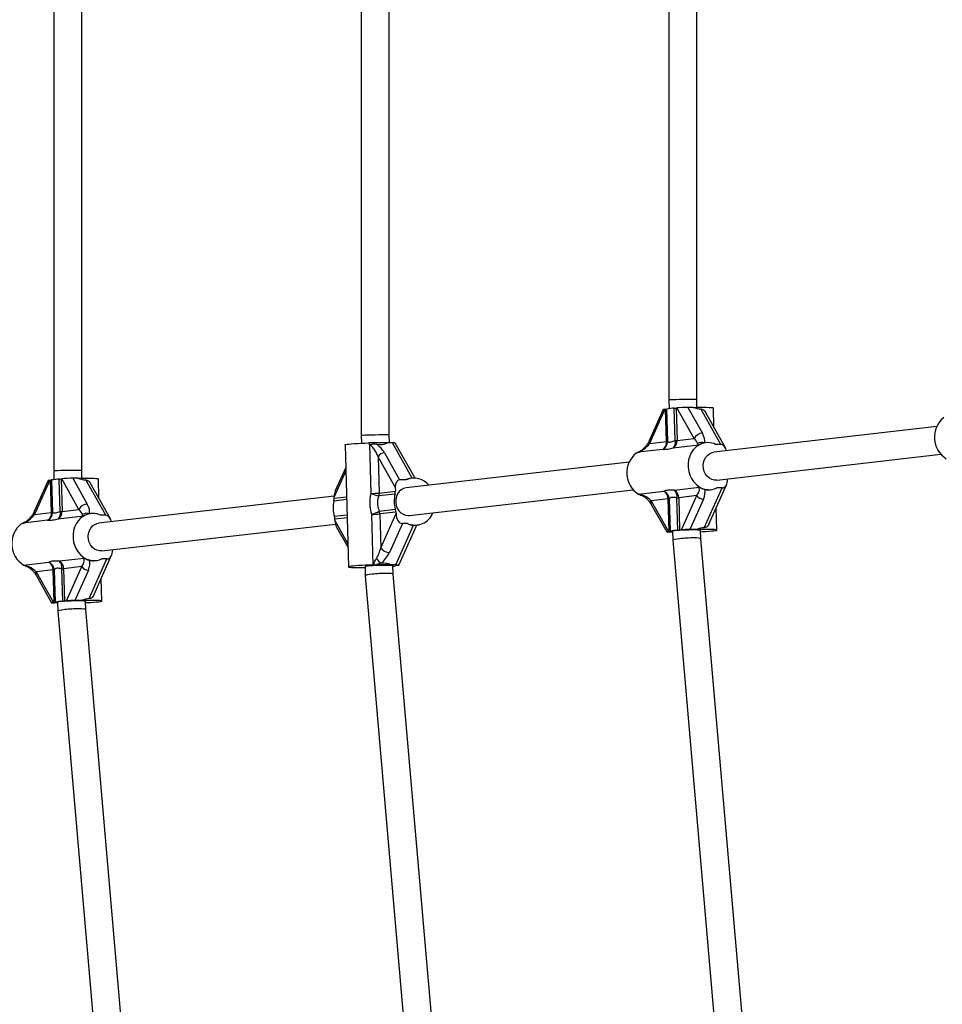
# Model space of a CAD drawing. Units: millimetres. Extents: x 0 to 45016, y 0 to 12110.
# Drawn here: x 8882 to 9409, y 2990 to 3553 of the extents above; entities that cross this region are included whole.
import ezdxf

# ---------------------------------------------------------------- set-up
doc = ezdxf.new("R2010")
doc.units = ezdxf.units.MM

msp = doc.modelspace()

# ---------------------------------------------------------------- linework, layer by layer
at = {"color": 7, "linetype": 'Continuous', "lineweight": 25, "ltscale": 150}
for p, q in [((8901.12, 3815.1), (8901.12, 3294.9)), ((8917.12, 3295.13), (8917.12, 3814.87)), ((9076.97, 3794.81), (9076.97, 3315.19)), ((9092.97, 3315.42), (9092.97, 3794.58)), ((9252.81, 3774.53), (9252.81, 3335.47)), ((9268.81, 3335.7), (9268.81, 3774.3)), ((9252.81, 3335.47), (9252.96, 3330.57)), ((9268.94, 3331.36), (9268.81, 3335.7)), ((9249.61, 3330), (9241.69, 3312.22)), ((9250.61, 3330.2), (9241.88, 3310.6)), ((9250.61, 3330.2), (9251.04, 3330.25)), ((9251.57, 3311.71), (9251.04, 3330.25)), ((9251.61, 3330.34), (9252.15, 3311.81)), ((9256.52, 3312.31), (9255.98, 3330.85)), ((9257.03, 3330.94), (9257.45, 3330.99)), ((9257.03, 3330.94), (9257.56, 3312.4)), ((9267.25, 3313.52), (9257.45, 3330.99)), ((9266.68, 3331.32), (9263.73, 3331.32)), ((9263.73, 3331.32), (9272.04, 3316.51)), ((9282.54, 3310.15), (9271.19, 3330.38)), ((9285.21, 3308.2), (9273.74, 3328.65)), ((9278.67, 3319.86), (9278.35, 3330.99)), ((9406.01, 3320.33), (9278.52, 3305.62)), ((9076.97, 3315.19), (9077.09, 3310.82)), ((9093.1, 3311.03), (9092.97, 3315.42)), ((9241.88, 3310.6), (9251.57, 3311.71)), ((9257.56, 3312.4), (9267.25, 3313.52)), ((9067.72, 3309.92), (9069.74, 3240.04)), ((9082.66, 3282.05), (9081.85, 3310.47)), ((9094.82, 3311.03), (9091.87, 3311.03)), ((9107.73, 3290.84), (9096.46, 3310.92)), ((9249.36, 3307.28), (9235.28, 3305.66)), ((9235.68, 3305.7), (9236.33, 3306.07)), ((9269.82, 3309.64), (9255.35, 3307.97)), ((9270.76, 3310.15), (9269.95, 3309.72)), ((9273.99, 3311.08), (9273.53, 3311.03)), ((9282.54, 3310.15), (9279.6, 3310.15)), ((9086.62, 3303.09), (9087.22, 3282.3)), ((9096.43, 3285.63), (9086.62, 3303.09)), ((9090.22, 3305.33), (9098.9, 3289.86)), ((9280.35, 3289.72), (9408.38, 3304.49)), ((8901.12, 3294.9), (8901.26, 3290)), ((8917.25, 3290.78), (8917.12, 3295.13)), ((9068.09, 3296.99), (9062.15, 3283.64)), ((9230.17, 3300.04), (9102.68, 3285.33)), ((8897.92, 3289.43), (8890, 3271.65)), ((8898.92, 3289.63), (8890.19, 3270.02)), ((8898.92, 3289.63), (8899.34, 3289.68)), ((8899.88, 3271.14), (8899.34, 3289.68)), ((8899.92, 3289.77), (8900.45, 3271.23)), ((8904.83, 3271.74), (8904.29, 3290.27)), ((8905.33, 3290.37), (8905.76, 3290.42)), ((8905.33, 3290.37), (8905.87, 3271.83)), ((8915.56, 3272.95), (8905.76, 3290.42)), ((8914.99, 3290.74), (8912.04, 3290.74)), ((8912.04, 3290.74), (8920.35, 3275.93)), ((8930.85, 3269.57), (8919.49, 3289.81)), ((8926.98, 3279.29), (8926.66, 3290.41)), ((9102.71, 3289.86), (9098.9, 3289.86)), ((9105.94, 3290.79), (9105.48, 3290.74)), ((8933.52, 3267.63), (8922.05, 3288.07)), ((9096.43, 3285.63), (9096.49, 3283.37)), ((9104.51, 3269.44), (9232.53, 3284.21)), ((9256.04, 3284.03), (9270.25, 3285.67)), ((9273.14, 3262.48), (9283.26, 3285.19)), ((9275.71, 3264.42), (9285.94, 3287.38)), ((9276.62, 3284.21), (9277.09, 3284.26)), ((9283.26, 3285.19), (9280.32, 3285.19)), ((9061.52, 3280.58), (8926.83, 3265.04)), ((9061.55, 3279.34), (9061.52, 3280.18)), ((9096.3, 3281.75), (9087.03, 3280.68)), ((9087.22, 3282.3), (9096.49, 3283.37)), ((9235.57, 3281.67), (9250.05, 3283.34)), ((9236.54, 3281.16), (9235.7, 3281.59)), ((9252.52, 3278.9), (9242.83, 3277.79)), ((9253.05, 3260.37), (9252.52, 3278.9)), ((9253.09, 3279), (9253.63, 3260.46)), ((9258, 3260.96), (9257.46, 3279.5)), ((9268.9, 3280.8), (9258.51, 3279.6)), ((9258.51, 3279.6), (9259.04, 3261.06)), ((9260.17, 3261.19), (9268.9, 3280.8)), ((9272.62, 3278.8), (9264.88, 3261.43)), ((8905.87, 3271.83), (8915.56, 3272.95)), ((9087.29, 3271.94), (9096.56, 3273.01)), ((9242.8, 3275.83), (9251.63, 3260.11)), ((9242.83, 3277.79), (9252.63, 3260.32)), ((9280.37, 3261.1), (9279.99, 3274.04)), ((8897.67, 3266.71), (8883.59, 3265.08)), ((8890.19, 3270.02), (8899.88, 3271.14)), ((8918.13, 3269.07), (8903.66, 3267.4)), ((8919.07, 3269.57), (8918.26, 3269.15)), ((8922.3, 3270.51), (8921.84, 3270.45)), ((8930.85, 3269.57), (8927.91, 3269.57)), ((9061.92, 3266.52), (9061.89, 3267.36)), ((9083.85, 3241.12), (9083.01, 3270.07)), ((9096.84, 3271.39), (9087.57, 3270.32)), ((9087.57, 3270.32), (9088.13, 3250.94)), ((9088.13, 3250.94), (9096.86, 3270.55)), ((9096.84, 3271.39), (9096.86, 3270.55)), ((9103.82, 3269.4), (9104.51, 3269.44)), ((8883.99, 3265.13), (8884.64, 3265.49)), ((8928.66, 3249.15), (9062.19, 3264.55)), ((9062.87, 3262.82), (9069.42, 3251.16)), ((9100.49, 3264.9), (9093.08, 3248.28)), ((9096.83, 3241.15), (9106.95, 3263.86)), ((9098.48, 3241.02), (9108.68, 3263.93)), ((9103.43, 3264.9), (9100.49, 3264.9)), ((9108.23, 3263.88), (9109.04, 3263.97)), ((9260.17, 3261.19), (9259.04, 3261.06)), ((9268.7, 3261.43), (9264.88, 3261.43)), ((9253.05, 3260.37), (9252.63, 3260.32)), ((9254.99, 3259.99), (9253.27, 3259.99)), ((9254.98, 3260.48), (9255.13, 3255.26)), ((9271.11, 3256.18), (9270.97, 3260.94)), ((9306, 2852.95), (9271.11, 3256.18)), ((9255.13, 3255.26), (9290.13, 2850.71)), ((8904.35, 3243.45), (8918.56, 3245.09)), ((8921.45, 3221.9), (8931.57, 3244.62)), ((8924.02, 3223.84), (8934.25, 3246.81)), ((8931.57, 3244.62), (8928.62, 3244.62)), ((8883.88, 3241.09), (8898.36, 3242.76)), ((8884.85, 3240.59), (8884.01, 3241.01)), ((8901.4, 3238.42), (8901.94, 3219.89)), ((8906.31, 3220.39), (8905.77, 3238.93)), ((8917.21, 3240.22), (8906.82, 3239.02)), ((8906.82, 3239.02), (8907.35, 3220.48)), ((8908.48, 3220.61), (8917.21, 3240.22)), ((8924.93, 3243.63), (8925.4, 3243.68)), ((9079.13, 3240.19), (9079.28, 3234.98)), ((9085.06, 3241.15), (9084.01, 3241.12)), ((9096.83, 3241.15), (9093.89, 3241.15)), ((9095.26, 3235.89), (9095.13, 3240.66)), ((9097.47, 3240.82), (9096.6, 3240.72)), ((8891.11, 3235.25), (8899.94, 3219.53)), ((8900.83, 3238.33), (8891.14, 3237.21)), ((8891.14, 3237.21), (8900.94, 3219.74)), ((8901.36, 3219.79), (8900.83, 3238.33)), ((8920.93, 3238.22), (8913.19, 3220.86)), ((8928.67, 3220.53), (8928.3, 3233.46)), ((9079.28, 3234.97), (9117.7, 2791.02)), ((9133.56, 2793.27), (9095.26, 3235.9)), ((8901.36, 3219.79), (8900.94, 3219.74)), ((8903.3, 3219.42), (8901.58, 3219.42)), ((8903.29, 3219.91), (8903.44, 3214.69)), ((8908.48, 3220.61), (8907.35, 3220.48)), ((8917, 3220.86), (8913.19, 3220.86)), ((8919.42, 3215.61), (8919.28, 3220.37)), ((8903.44, 3214.68), (8945.26, 2731.34)), ((8961.12, 2733.59), (8919.42, 3215.61))]:
    msp.add_line(p, q, dxfattribs=at)
at = {"color": 8, "linetype": 'Continuous', "lineweight": 25, "ltscale": 150}
for p, q in [((9106.16, 3290.82), (9094.82, 3311.03)), ((9068.15, 3295.06), (9061.52, 3280.18)), ((9068.63, 3278.56), (9061.36, 3277.72)), ((9061.55, 3279.34), (9068.58, 3280.15)), ((9061.61, 3268.98), (9068.88, 3269.82)), ((9068.93, 3268.17), (9061.89, 3267.36)), ((9061.92, 3266.52), (9069.36, 3253.27))]:
    msp.add_line(p, q, dxfattribs=at)
at = {"color": 7, "linetype": 'Continuous', "lineweight": 25, "ltscale": 150, "flags": 128}
for points in [[(9266.68, 3331.32), (9268.83, 3331.35), (9270.87, 3331.37), (9272.75, 3331.37), (9274.43, 3331.35), (9275.84, 3331.3), (9276.97, 3331.24), (9277.78, 3331.16), (9278.24, 3331.07), (9278.35, 3330.99)], [(9067.72, 3309.92), (9067.77, 3309.98), (9068.15, 3310.1), (9068.87, 3310.23), (9069.93, 3310.35), (9071.29, 3310.48), (9072.93, 3310.6), (9074.78, 3310.72), (9076.81, 3310.82), (9078.96, 3310.91), (9081.16, 3310.98)], [(9234.21, 3305.17), (9235.4, 3305.9), (9236.28, 3306.32)], [(9269.82, 3309.64), (9268.23, 3308.47), (9266.83, 3307), (9265.67, 3305.28), (9264.78, 3303.36), (9264.17, 3301.28), (9263.87, 3299.11), (9263.89, 3296.9), (9264.22, 3294.7), (9264.86, 3292.59), (9265.78, 3290.62), (9266.97, 3288.83), (9268.39, 3287.29), (9270, 3286.02)], [(9280.35, 3289.72), (9278.92, 3289.73), (9277.44, 3290.1), (9276.06, 3290.83), (9274.84, 3291.87), (9273.83, 3293.19), (9273.09, 3294.71), (9272.64, 3296.38), (9272.51, 3298.1), (9272.7, 3299.81), (9273.21, 3301.41), (9274.01, 3302.84), (9275.06, 3304.03), (9276.32, 3304.92), (9277.72, 3305.47), (9278.52, 3305.62)], [(8914.99, 3290.74), (8917.14, 3290.78), (8919.18, 3290.8), (8921.06, 3290.8), (8922.73, 3290.77), (8924.15, 3290.73), (8925.28, 3290.67), (8926.08, 3290.59), (8926.55, 3290.49), (8926.66, 3290.41)], [(9102.68, 3285.33), (9102.61, 3285.32), (9101.16, 3284.95), (9099.82, 3284.23), (9098.66, 3283.18), (9097.73, 3281.87), (9097.07, 3280.34), (9096.72, 3278.68), (9096.69, 3276.95), (9096.98, 3275.25), (9097.58, 3273.64), (9098.46, 3272.21), (9099.58, 3271.02), (9100.89, 3270.13), (9102.33, 3269.58), (9103.82, 3269.4)], [(9238.04, 3280.59), (9237.62, 3280.73), (9236.54, 3281.16)], [(8918.13, 3269.07), (8916.54, 3267.89), (8915.14, 3266.43), (8913.98, 3264.71), (8913.09, 3262.78), (8912.48, 3260.71), (8912.18, 3258.53), (8912.2, 3256.32), (8912.53, 3254.13), (8913.17, 3252.02), (8914.09, 3250.04), (8915.28, 3248.26), (8916.7, 3246.71), (8918.31, 3245.45)], [(8882.52, 3264.6), (8883.7, 3265.33), (8884.59, 3265.75)], [(8928.66, 3249.15), (8927.23, 3249.16), (8925.75, 3249.53), (8924.37, 3250.25), (8923.15, 3251.3), (8922.14, 3252.61), (8921.4, 3254.14), (8920.95, 3255.8), (8920.82, 3257.53), (8921.01, 3259.23), (8921.52, 3260.84), (8922.32, 3262.27), (8923.37, 3263.45), (8924.63, 3264.34), (8926.03, 3264.9), (8926.83, 3265.04)], [(9270.97, 3260.94), (9270.95, 3260.97), (9270.64, 3261.05), (9269.97, 3261.11), (9268.97, 3261.15), (9267.69, 3261.17), (9266.2, 3261.17), (9264.55, 3261.15), (9262.82, 3261.11), (9261.11, 3261.05), (9259.48, 3260.97), (9258.02, 3260.88), (9256.78, 3260.79), (9255.84, 3260.69), (9255.23, 3260.59), (9254.98, 3260.5), (9254.98, 3260.48)], [(9270.99, 3260.19), (9272.07, 3260.24), (9274.02, 3260.35), (9275.79, 3260.46), (9277.31, 3260.59), (9278.56, 3260.71), (9279.5, 3260.84), (9280.11, 3260.96), (9280.36, 3261.08), (9280.25, 3261.18), (9279.79, 3261.28), (9278.99, 3261.36), (9277.86, 3261.42), (9276.44, 3261.46), (9274.77, 3261.49), (9272.89, 3261.49), (9270.84, 3261.47), (9268.7, 3261.43)], [(8886.35, 3240.02), (8885.93, 3240.15), (8884.85, 3240.59)], [(9083.85, 3241.12), (9081.65, 3241.05), (9079.49, 3240.97), (9077.44, 3240.87), (9075.54, 3240.76), (9073.84, 3240.64), (9072.39, 3240.51), (9071.23, 3240.39), (9070.39, 3240.26), (9069.89, 3240.14), (9069.74, 3240.03), (9069.95, 3239.92), (9070.51, 3239.83), (9071.41, 3239.76)], [(9095.13, 3240.66), (9095.1, 3240.68), (9094.79, 3240.76), (9094.12, 3240.82), (9093.13, 3240.86), (9091.85, 3240.88), (9090.35, 3240.88), (9088.7, 3240.86), (9086.98, 3240.82), (9085.26, 3240.76), (9083.64, 3240.68), (9082.17, 3240.6), (9080.94, 3240.5), (9079.99, 3240.4), (9079.38, 3240.3), (9079.14, 3240.21), (9079.13, 3240.19)], [(8919.28, 3220.37), (8919.26, 3220.4), (8918.95, 3220.47), (8918.28, 3220.53), (8917.28, 3220.57), (8916, 3220.6), (8914.5, 3220.6), (8912.86, 3220.57), (8911.13, 3220.53), (8909.42, 3220.47), (8907.79, 3220.4), (8906.32, 3220.31), (8905.09, 3220.21), (8904.15, 3220.11), (8903.54, 3220.01), (8903.29, 3219.92), (8903.29, 3219.91)], [(8919.3, 3219.62), (8920.38, 3219.67), (8922.33, 3219.77), (8924.09, 3219.89), (8925.62, 3220.01), (8926.87, 3220.14), (8927.81, 3220.26), (8928.41, 3220.39), (8928.67, 3220.5), (8928.56, 3220.61), (8928.1, 3220.7), (8927.29, 3220.78), (8926.17, 3220.85), (8924.75, 3220.89), (8923.08, 3220.91), (8921.19, 3220.91), (8919.15, 3220.9), (8917, 3220.86)]]:
    msp.add_lwpolyline(points, dxfattribs=at)
at = {"color": 7, "linetype": 'Continuous', "lineweight": 25, "ltscale": 22500}
for centre, radius, start, end in [((9250.64, 3334.5), 4.27, 275.3022, 283.1351), ((9257.35, 3299.84), 31.04, 92.5169, 100.6453), ((9254.23, 3356.32), 25.53, 273.9383, 276.2896), ((9419.13, 3314.19), 14.46, 128.8308, 237.7851), ((9247.04, 3311.83), 5.11, 297.0019, 359.7412), ((9246.62, 3311.42), 4.96, 303.5323, 3.422), ((9251.18, 3315.96), 4.27, 275.3022, 283.1351), ((9252.61, 3312.11), 4.96, 303.5323, 3.422), ((9252.05, 3311.19), 4.6, 315.6988, 14.1474), ((9254.76, 3337.78), 25.53, 273.9383, 276.2896), ((9272.18, 3310.95), 5.56, 91.374, 152.4655), ((9087.33, 3128.34), 182.75, 88.5769, 91.9346), ((9271.62, 3306.84), 4.46, 68.4439, 122.452), ((9267.74, 3313.08), 4.02, 301.2499, 303.3834), ((9275.18, 3300.86), 10.28, 64.5705, 115.4295), ((9090.32, 3301.17), 4.17, 91.374, 152.4655), ((9243.28, 3293.9), 14.46, 128.8308, 237.7851), ((8898.95, 3293.93), 4.27, 275.3022, 283.1351), ((8905.65, 3259.26), 31.04, 92.5169, 100.6453), ((8902.54, 3315.75), 25.53, 273.9383, 276.2896), ((9107.15, 3279.94), 10.87, 39.2448, 114.1006), ((9253.21, 3279.55), 5.3, 0.4798, 57.7352), ((9252.3, 3280.36), 5.24, 350.537, 44.4077), ((9275.88, 3294.62), 10.42, 235.64, 295.1764), ((9055.93, 3279.17), 5.62, 345.0669, 1.7296), ((9081.53, 3342.92), 60.88, 271.0636, 275.3603), ((9098.16, 3324.03), 44.75, 249.7438, 255.6071), ((9081.6, 3282.13), 5.62, 345.0669, 1.7296), ((9111.23, 3277.81), 15.43, 165.1936, 198.1106), ((9090.87, 3283.2), 5.62, 345.0669, 1.7296), ((9233.37, 3277.92), 4.35, 57.5909, 59.6168), ((9247.96, 3278.64), 5.14, 3.9975, 66.0879), ((9247.22, 3278.86), 5.3, 0.4798, 57.7352), ((9252.12, 3283.15), 4.27, 275.3022, 283.1351), ((9255.71, 3304.97), 25.53, 273.9383, 276.2896), ((9272.67, 3283.35), 4.55, 214.1332, 269.4183), ((8920.49, 3270.38), 5.56, 91.374, 152.4655), ((9076.28, 3273.78), 15.43, 165.1936, 198.1106), ((9091.08, 3271.23), 5.76, 1.6414, 18.0353), ((8895.35, 3271.26), 5.11, 297.0019, 359.7412), ((8894.92, 3270.84), 4.96, 303.5323, 3.422), ((8899.48, 3275.39), 4.27, 275.3022, 283.1351), ((8900.91, 3271.53), 4.96, 303.5323, 3.422), ((8900.36, 3270.61), 4.6, 315.6988, 14.1474), ((8903.07, 3297.21), 25.53, 273.9383, 276.2896), ((8919.93, 3266.27), 4.46, 68.4439, 122.452), ((8916.05, 3272.5), 4.02, 301.2499, 303.3834), ((8923.49, 3260.29), 10.28, 64.5705, 115.4295), ((9056.13, 3267.2), 5.76, 1.6414, 18.0353), ((9044.27, 3364.27), 101.86, 292.3569, 294.9837), ((9081.88, 3330.94), 60.88, 271.0636, 275.3603), ((9081.81, 3270.16), 5.76, 1.6414, 18.0353), ((9107.82, 3274.82), 10.84, 246.1313, 339.3061), ((8891.59, 3253.33), 14.46, 128.8308, 237.7851), ((9259.36, 3229.95), 31.04, 92.5169, 100.6453), ((9256.24, 3286.44), 25.53, 273.9383, 276.2896), ((9252.66, 3264.62), 4.27, 275.3022, 283.1351), ((9093.15, 3254.35), 6.06, 214.1332, 269.4183), ((8924.19, 3254.05), 10.42, 235.64, 295.1764), ((9096.71, 3253.21), 13.85, 216.8301, 233.3575), ((8881.68, 3237.34), 4.35, 57.5909, 59.6168), ((8896.27, 3238.07), 5.14, 3.9975, 66.0879), ((8895.53, 3238.29), 5.3, 0.4798, 57.7352), ((8900.43, 3242.58), 4.27, 275.3022, 283.1351), ((8901.52, 3238.98), 5.3, 0.4798, 57.7352), ((8900.6, 3239.79), 5.24, 350.537, 44.4077), ((8904.02, 3264.4), 25.53, 273.9383, 276.2896), ((8920.97, 3242.77), 4.55, 214.1332, 269.4183), ((9076.81, 3365.09), 125.45, 267.5364, 271.0521), ((9081.19, 3341.19), 100.11, 271.5179, 271.6146), ((9089.47, 3074.76), 166.44, 88.4797, 91.5203), ((9094.4, 3248.6), 8.19, 275.1213, 285.6011), ((8900.97, 3224.04), 4.27, 275.3022, 283.1351), ((8907.67, 3189.38), 31.04, 92.5169, 100.6453), ((8904.55, 3245.86), 25.53, 273.9383, 276.2896)]:
    msp.add_arc(centre, radius, start, end, dxfattribs=at)
at = {"color": 8, "linetype": 'Continuous', "lineweight": 25, "ltscale": 22500}
for centre, radius, start, end in [((9243.35, 3311.59), 1.77, 159.1074, 214.1925), ((9239.37, 3280.54), 0.633, 165.5264, 225.6153), ((9244.72, 3276.78), 2.14, 152.1296, 206.459), ((8891.65, 3271.02), 1.77, 159.1074, 214.1925), ((8887.68, 3239.97), 0.633, 165.5264, 225.6153), ((8893.03, 3236.21), 2.14, 152.1296, 206.459)]:
    msp.add_arc(centre, radius, start, end, dxfattribs=at)
at = {"color": 7, "linetype": 'Continuous', "lineweight": 25, "ltscale": 22500}
for centre, major_axis, ratio, start_param, end_param in [((9260.81, 3335.59), (8, 0.12), 0.024952, 1.046838, 3.141952), ((9260.81, 3335.59), (8, 0.12), 0.024952, 0.00036, 1.046838), ((9254.08, 3330.2), (4.47, 0.21), 0.056381, 2.455082, 3.113297), ((9260.91, 3330.99), (4.47, 0.21), 0.056381, 0.884286, 2.455082), ((9264.5, 3343.08), (12.33, -10.67), 0.558507, 5.32292, 5.673192), ((9084.97, 3315.3), (8, 0.12), 0.024952, 1.046838, 3.141952), ((9084.97, 3315.3), (8, 0.12), 0.024952, 0.00036, 1.046838), ((9262.92, 3313.52), (6.19, -3.87), 0.364061, 0.333567, 1.043219), ((9264.25, 3316.51), (8.22, -7.11), 0.558507, 0.288196, 0.997848), ((9082.29, 3303.09), (-3.64, 7.5), 0.479997, 4.483636, 5.670155), ((9080.86, 3322.79), (12.33, -10.67), 0.558507, 5.524375, 6.097554), ((9083.29, 3305.33), (7.31, -6.32), 0.558507, 0.997848, 1.719583), ((9091.99, 3310.7), (4.47, 0.21), 0.056381, 0.028295, 0.884286), ((9237.55, 3310.6), (5.79, 4.97), 0.409618, 3.934155, 5.157256), ((9281.78, 3298.39), (12.33, -10.67), 0.558507, 2.692868, 2.955961), ((9281.78, 3298.39), (12.33, -10.67), 0.558507, 2.668063, 2.692868), ((9282.7, 3304.5), (-0.26, 5.65), 0.612574, 5.039716, 6.25489), ((8909.12, 3295.01), (8, 0.12), 0.024952, 1.046838, 3.141952), ((8909.12, 3295.01), (8, 0.12), 0.024952, 0.00036, 1.046838), ((8902.39, 3289.63), (4.47, 0.21), 0.056381, 2.455082, 3.113297), ((8909.22, 3290.42), (4.47, 0.21), 0.056381, 0.884286, 2.455082), ((8912.8, 3302.5), (12.33, -10.67), 0.558507, 5.32292, 5.673192), ((9099.02, 3285.63), (-0.2, 4.23), 0.612574, 6.25489, 7.825686), ((9113.73, 3278.1), (12.33, -10.67), 0.558507, 2.668063, 2.955961), ((9283.1, 3290.84), (-0.26, 5.65), 0.612574, 3.113297, 4.6134), ((9064.99, 3280.18), (-0.26, 5.65), 0.612574, 0.884286, 1.542501), ((9264.57, 3280.8), (5.36, 4.9), 0.447794, 5.168501, 6.35502), ((9265.69, 3278.8), (6.51, 7.52), 0.591894, 5.185919, 5.907653), ((9281.78, 3298.39), (10.98, 12.69), 0.591894, 3.429261, 3.714541), ((9234.36, 3292.92), (12.33, -10.67), 0.558507, 5.32292, 5.360471), ((9238.5, 3277.79), (6.19, -3.87), 0.364061, 1.043219, 1.752872), ((8911.23, 3272.95), (6.19, -3.87), 0.364061, 0.333567, 1.043219), ((8912.56, 3275.93), (8.22, -7.11), 0.558507, 0.288196, 0.997848), ((8885.86, 3270.02), (5.79, 4.97), 0.409618, 3.934155, 5.157256), ((8930.09, 3257.82), (12.33, -10.67), 0.558507, 2.692868, 2.955961), ((8930.09, 3257.82), (12.33, -10.67), 0.558507, 2.668063, 2.692868), ((8931.01, 3263.93), (-0.26, 5.65), 0.612574, 5.039716, 6.25489), ((9100.32, 3270.55), (-0.26, 5.65), 0.612574, 1.542501, 3.113297), ((9065.38, 3266.52), (-0.26, 5.65), 0.612574, 1.542501, 2.257307), ((9113.73, 3278.1), (10.98, 12.69), 0.591894, 3.227806, 3.578077), ((9262.77, 3261.19), (3.35, 0.15), 0.056381, 0.884286, 2.455082), ((9267.23, 3248.23), (10.98, 12.69), 0.591894, 0.510575, 0.860846), ((9256.09, 3260.32), (4.47, 0.21), 0.056381, 2.455082, 4.025878), ((9263.12, 3255.72), (7.99, 0.46), 0.099013, 1.043632, 3.144439), ((9263.12, 3255.72), (7.99, 0.46), 0.099013, 0.002846, 1.043632), ((8931.41, 3250.26), (-0.26, 5.65), 0.612574, 3.113297, 4.6134), ((9083.8, 3250.94), (2.78, 9.19), 0.435184, 4.133722, 4.843375), ((8912.88, 3240.22), (5.36, 4.9), 0.447794, 5.168501, 6.35502), ((9085.29, 3248.28), (7.32, 8.46), 0.591894, 4.476266, 5.185919), ((8882.67, 3252.34), (12.33, -10.67), 0.558507, 5.32292, 5.360471), ((8886.81, 3237.21), (6.19, -3.87), 0.364061, 1.043219, 1.752872), ((8914, 3238.22), (6.51, 7.52), 0.591894, 5.185919, 5.907653), ((8930.09, 3257.82), (10.98, 12.69), 0.591894, 3.429261, 3.714541), ((9083.59, 3227.95), (10.98, 12.69), 0.591894, 0.597753, 0.860846), ((9083.59, 3227.95), (10.98, 12.69), 0.591894, 0.086213, 0.597753), ((9094.01, 3240.82), (4.47, 0.21), 0.056381, 5.596675, 7.167471), ((9087.27, 3235.43), (7.99, 0.46), 0.099013, 1.043632, 3.144439), ((9087.27, 3235.43), (7.99, 0.46), 0.099013, 0.002846, 1.043632), ((8915.54, 3207.66), (10.98, 12.69), 0.591894, 0.510575, 0.860846), ((8904.4, 3219.74), (4.47, 0.21), 0.056381, 2.455082, 4.025878), ((8911.43, 3215.15), (7.99, 0.46), 0.099013, 1.043632, 3.144439), ((8911.07, 3220.61), (3.35, 0.15), 0.056381, 0.884286, 2.455082), ((8911.43, 3215.15), (7.99, 0.46), 0.099013, 0.002846, 1.043632)]:
    msp.add_ellipse(centre, major_axis=major_axis, ratio=ratio, start_param=start_param, end_param=end_param, dxfattribs=at)
at = {"color": 7, "linetype": 'Continuous', "lineweight": 25, "ltscale": 150}
for points, knots in [([(9271.19, 3330.38), (9271.54, 3330.33), (9272.25, 3330.22), (9273.13, 3329.58), (9273.53, 3328.95), (9273.73, 3328.64)], [0, 0, 0, 0, 0.337958, 0.675264, 1, 1, 1, 1]), ([(9241.69, 3312.22), (9241.58, 3311.99), (9241.26, 3311.31), (9240.55, 3310.15), (9239.52, 3308.81), (9238.34, 3307.62), (9237.26, 3306.72), (9236.54, 3306.29), (9236.29, 3306.14)], [0, 0, 0, 0, 0.1111317, 0.3282297, 0.5383525, 0.7329535, 0.9058139, 1, 1, 1, 1]), ([(9252.15, 3311.81), (9252.22, 3311.75), (9252.45, 3311.58), (9253.06, 3311.44), (9254.32, 3311.53), (9255.67, 3312.01), (9256.52, 3312.31)], [0, 0, 0, 0, 0.120045, 0.350008, 0.588681, 1, 1, 1, 1]), ([(9081.86, 3309.93), (9082.5, 3310.12), (9083.78, 3310.49), (9085.06, 3310.37), (9085.7, 3310.31)], [0, 0, 0, 0, 0.49818, 1, 1, 1, 1]), ([(9255.35, 3307.97), (9254.27, 3307.71), (9252.58, 3307.29), (9250.86, 3307.13), (9249.92, 3307.16), (9249.5, 3307.25), (9249.36, 3307.28)], [0, 0, 0, 0, 0.4103706, 0.644358, 0.8824084, 1, 1, 1, 1]), ([(9269.95, 3309.72), (9269.81, 3309.79), (9269.49, 3309.94), (9269.32, 3310.37), (9269.23, 3310.61)], [0, 0, 0, 0, 0.443506, 1, 1, 1, 1]), ([(8919.49, 3289.81), (8919.85, 3289.75), (8920.56, 3289.64), (8921.44, 3289), (8921.84, 3288.37), (8922.04, 3288.07)], [0, 0, 0, 0, 0.337958, 0.675264, 1, 1, 1, 1]), ([(9250.05, 3283.34), (9250.59, 3283.6), (9251.44, 3284.02), (9253.3, 3284.18), (9254.74, 3284.15), (9255.71, 3284.06), (9256.04, 3284.03)], [0, 0, 0, 0, 0.410371, 0.644358, 0.882408, 1, 1, 1, 1]), ([(9269.98, 3285.64), (9270.58, 3285.37), (9271.78, 3284.84), (9272.84, 3284.53), (9273.38, 3284.38)], [0, 0, 0, 0, 0.49818, 1, 1, 1, 1]), ([(9083.01, 3270.07), (9082.61, 3271.69), (9081.98, 3274.23), (9081.97, 3277.81), (9082.23, 3280.18), (9082.56, 3281.58), (9082.66, 3282.05)], [0, 0, 0, 0, 0.410371, 0.644358, 0.882408, 1, 1, 1, 1]), ([(9087.03, 3280.68), (9086.91, 3280.35), (9086.56, 3279.36), (9086.23, 3277.62), (9086.21, 3274.95), (9086.87, 3273.11), (9087.29, 3271.94)], [0, 0, 0, 0, 0.1200452, 0.3500078, 0.5886811, 1, 1, 1, 1]), ([(9235.7, 3281.59), (9236.15, 3281.52), (9237.14, 3281.37), (9238.18, 3280.94), (9238.76, 3280.7)], [0, 0, 0, 0, 0.443506, 1, 1, 1, 1]), ([(9237.02, 3280.99), (9237.34, 3280.88), (9237.98, 3280.66), (9238.62, 3280.33), (9238.92, 3280.1), (9238.93, 3280.09)], [0, 0, 0, 0, 0.492349, 0.977255, 1, 1, 1, 1]), ([(9238.93, 3280.09), (9239.15, 3279.93), (9239.81, 3279.42), (9240.8, 3278.5), (9241.83, 3277.32), (9242.46, 3276.42), (9242.74, 3275.93), (9242.8, 3275.83)], [0, 0, 0, 0, 0.119176, 0.372571, 0.642447, 0.92345, 1, 1, 1, 1]), ([(9257.46, 3279.5), (9257.2, 3279.56), (9256.44, 3279.73), (9255.31, 3279.87), (9253.91, 3279.78), (9253.41, 3279.3), (9253.09, 3279)], [0, 0, 0, 0, 0.120045, 0.350008, 0.588681, 1, 1, 1, 1]), ([(8890, 3271.65), (8889.89, 3271.42), (8889.57, 3270.73), (8888.86, 3269.57), (8887.83, 3268.24), (8886.65, 3267.05), (8885.57, 3266.14), (8884.85, 3265.71), (8884.59, 3265.56)], [0, 0, 0, 0, 0.111132, 0.32823, 0.538352, 0.732954, 0.905814, 1, 1, 1, 1]), ([(8903.66, 3267.4), (8902.58, 3267.13), (8900.89, 3266.71), (8899.17, 3266.55), (8898.23, 3266.59), (8897.81, 3266.68), (8897.67, 3266.71)], [0, 0, 0, 0, 0.4103706, 0.644358, 0.8824084, 1, 1, 1, 1]), ([(8900.45, 3271.23), (8900.53, 3271.17), (8900.76, 3271.01), (8901.37, 3270.86), (8902.63, 3270.95), (8903.97, 3271.43), (8904.83, 3271.74)], [0, 0, 0, 0, 0.120045, 0.350008, 0.588681, 1, 1, 1, 1]), ([(8918.26, 3269.15), (8918.12, 3269.21), (8917.8, 3269.36), (8917.63, 3269.79), (8917.53, 3270.03)], [0, 0, 0, 0, 0.443506, 1, 1, 1, 1]), ([(9106.95, 3263.86), (9107.29, 3263.85), (9107.83, 3263.84), (9108.12, 3263.87), (9108.23, 3263.89)], [0, 0, 0, 0, 0.618246, 1, 1, 1, 1]), ([(9275.68, 3264.43), (9275.65, 3264.34), (9275.49, 3263.83), (9274.88, 3263.13), (9274.01, 3262.58), (9273.37, 3262.51), (9273.14, 3262.48)], [0, 0, 0, 0, 0.0749392, 0.4359582, 0.7986013, 1, 1, 1, 1]), ([(8918.29, 3245.06), (8918.89, 3244.8), (8920.09, 3244.26), (8921.15, 3243.96), (8921.69, 3243.81)], [0, 0, 0, 0, 0.49818, 1, 1, 1, 1]), ([(9084.01, 3241.12), (9084.2, 3241.7), (9084.61, 3243.02), (9085.26, 3244.23), (9085.62, 3244.9)], [0, 0, 0, 0, 0.443506, 1, 1, 1, 1]), ([(8884.01, 3241.01), (8884.45, 3240.95), (8885.45, 3240.8), (8886.49, 3240.37), (8887.07, 3240.13)], [0, 0, 0, 0, 0.443506, 1, 1, 1, 1]), ([(8885.33, 3240.41), (8885.65, 3240.3), (8886.29, 3240.09), (8886.93, 3239.76), (8887.23, 3239.52), (8887.24, 3239.51)], [0, 0, 0, 0, 0.492349, 0.977255, 1, 1, 1, 1]), ([(8887.24, 3239.51), (8887.46, 3239.35), (8888.12, 3238.84), (8889.11, 3237.92), (8890.14, 3236.75), (8890.77, 3235.85), (8891.05, 3235.36), (8891.11, 3235.25)], [0, 0, 0, 0, 0.119176, 0.372571, 0.642447, 0.92345, 1, 1, 1, 1]), ([(8898.36, 3242.76), (8898.9, 3243.03), (8899.75, 3243.45), (8901.61, 3243.61), (8903.04, 3243.57), (8904.02, 3243.48), (8904.35, 3243.45)], [0, 0, 0, 0, 0.410371, 0.644358, 0.882408, 1, 1, 1, 1]), ([(8905.77, 3238.93), (8905.51, 3238.99), (8904.75, 3239.15), (8903.62, 3239.3), (8902.22, 3239.21), (8901.72, 3238.73), (8901.4, 3238.42)], [0, 0, 0, 0, 0.120045, 0.350008, 0.588681, 1, 1, 1, 1]), ([(8923.98, 3223.85), (8923.96, 3223.77), (8923.8, 3223.26), (8923.19, 3222.56), (8922.32, 3222), (8921.68, 3221.93), (8921.45, 3221.9)], [0, 0, 0, 0, 0.0749392, 0.4359582, 0.7986013, 1, 1, 1, 1])]:
    msp.add_open_spline(points, degree=3, knots=knots, dxfattribs=at)

doc.saveas('drawing.dxf')
